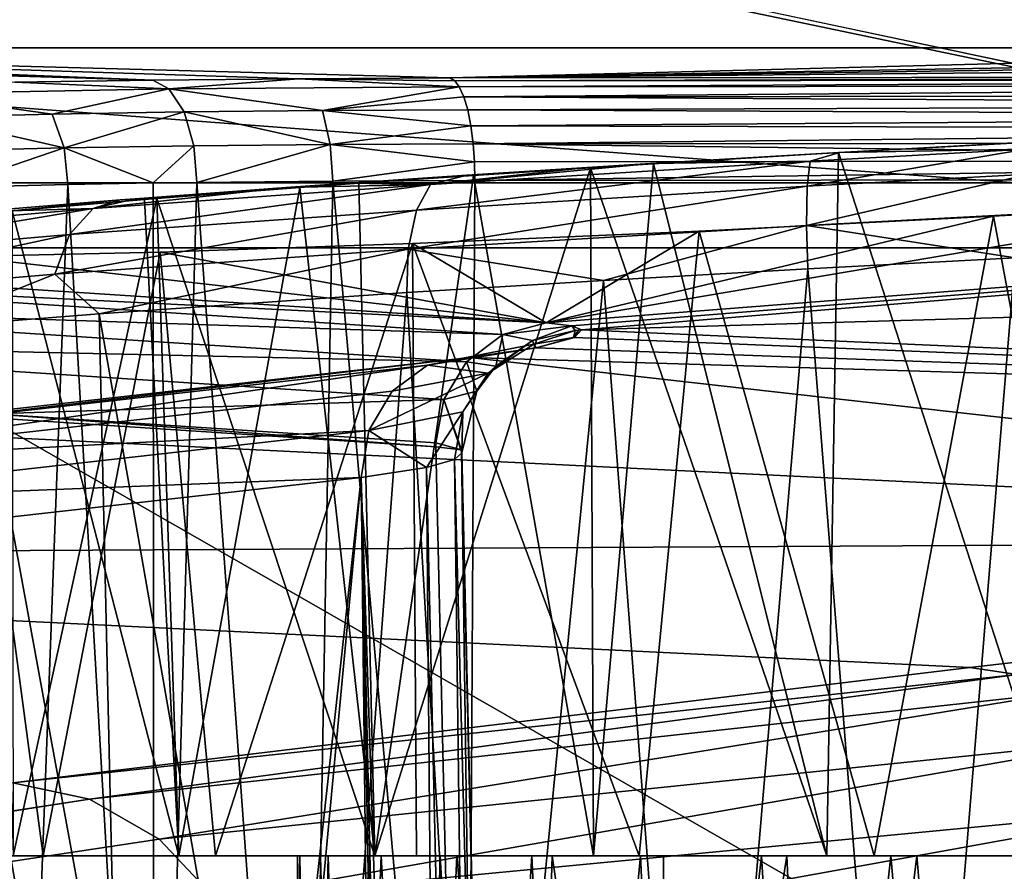
# Model space of a CAD drawing. Units: inches. Extents: x -10.4 to 10.4, y -10.6 to 10.4.
# Drawn here: x -4.5 to -4.2, y 8.9 to 9.1 of the extents above; entities that cross this region are included whole.
import ezdxf

# ---------------------------------------------------------------- set-up
doc = ezdxf.new("R2010")
doc.units = ezdxf.units.IN
doc.header["$MEASUREMENT"] = 0
for name, color, linetype in [('SEAT-BACK', 5, 'Continuous'), ('SEAT-BASE', 5, 'Continuous'), ('SEAT-CONNECTOR', 5, 'Continuous')]:
    doc.layers.add(name, color=color, linetype=linetype)

msp = doc.modelspace()

# ---------------------------------------------------------------- linework, layer by layer
at = {"layer": 'SEAT-BACK'}
for points in [[(-4.81173, 8.69098, 22.74023), (-4.7122, 9.13423, 22.73854), (-3.93876, 8.69098, 22.52231)], [(-4.37726, 9.12508, 22.84155), (-4.02739, 9.13423, 22.56759), (-4.7122, 9.13423, 22.73854)], [(-4.42304, 9.12487, 22.85647), (-4.7122, 9.13423, 22.73854), (-4.46704, 9.12447, 22.87617)], [(-4.42304, 9.12487, 22.85647), (-4.37726, 9.12508, 22.84155), (-4.7122, 9.13423, 22.73854)], [(-4.7122, 9.13423, 22.73854), (-4.70047, 9.13141, 22.79313), (-4.46704, 9.12447, 22.87617)], [(-4.7122, 9.13423, 22.73854), (-4.02739, 9.13423, 22.56759), (-3.93876, 8.69098, 22.52231)], [(-4.01056, 9.13165, 22.61588), (-4.02739, 9.13423, 22.56759), (-4.37726, 9.12508, 22.84155)], [(-4.46704, 9.12447, 22.87617), (-4.70047, 9.13141, 22.79313), (-4.50878, 9.12378, 22.90049)], [(-4.01056, 9.13165, 22.61588), (-4.37726, 9.12508, 22.84155), (-3.9996, 9.13032, 22.63997)], [(-4.37726, 9.12508, 22.84155), (-3.98589, 9.12879, 22.66813), (-3.9996, 9.13032, 22.63997)], [(-3.95877, 9.12544, 22.7293), (-3.98589, 9.12879, 22.66813), (-4.37726, 9.12508, 22.84155)], [(-4.46704, 9.12447, 22.87617), (-4.46217, 9.12185, 22.88589), (-4.42304, 9.12487, 22.85647)], [(-4.46217, 9.12185, 22.88589), (-4.37445, 9.12245, 22.85204), (-4.42304, 9.12487, 22.85647)], [(-4.37726, 9.12508, 22.84155), (-4.42304, 9.12487, 22.85647), (-4.37583, 9.12427, 22.84691)], [(-4.37583, 9.12427, 22.84691), (-4.42304, 9.12487, 22.85647), (-4.37445, 9.12245, 22.85204)], [(-4.37726, 9.12508, 22.84155), (-4.37583, 9.12427, 22.84691), (-3.95877, 9.12544, 22.7293)], [(-4.37583, 9.12427, 22.84691), (-3.95737, 9.12467, 22.7345), (-3.95877, 9.12544, 22.7293)], [(-4.46217, 9.12185, 22.88589), (-4.50878, 9.12378, 22.90049), (-4.54102, 9.12027, 22.93765)], [(-4.49742, 9.11418, 22.91776), (-4.46217, 9.12185, 22.88589), (-4.54102, 9.12027, 22.93765)], [(-4.46704, 9.12447, 22.87617), (-4.50878, 9.12378, 22.90049), (-4.46217, 9.12185, 22.88589)], [(-4.45762, 9.11483, 22.8946), (-4.46217, 9.12185, 22.88589), (-4.49742, 9.11418, 22.91776)], [(-4.41578, 9.11527, 22.8758), (-4.37445, 9.12245, 22.85204), (-4.46217, 9.12185, 22.88589)], [(-4.46217, 9.12185, 22.88589), (-4.45762, 9.11483, 22.8946), (-4.41578, 9.11527, 22.8758)], [(-4.37309, 9.11943, 22.85712), (-4.37445, 9.12245, 22.85204), (-4.41578, 9.11527, 22.8758)], [(-4.37445, 9.12245, 22.85204), (-3.95737, 9.12467, 22.7345), (-4.37583, 9.12427, 22.84691)], [(-3.95593, 9.12278, 22.73987), (-3.95737, 9.12467, 22.7345), (-4.37445, 9.12245, 22.85204)], [(-3.95593, 9.12278, 22.73987), (-4.37445, 9.12245, 22.85204), (-4.37309, 9.11943, 22.85712)], [(-3.95593, 9.12278, 22.73987), (-4.37309, 9.11943, 22.85712), (-3.95461, 9.11983, 22.74479)], [(-4.49742, 9.11418, 22.91776), (-4.54102, 9.12027, 22.93765), (-4.53466, 9.11329, 22.94516)], [(-4.37309, 9.11943, 22.85712), (-4.41578, 9.11527, 22.8758), (-4.3719, 9.11543, 22.86152)], [(-4.37309, 9.11943, 22.85712), (-3.95369, 9.11692, 22.74818), (-3.95461, 9.11983, 22.74479)], [(-4.37309, 9.11943, 22.85712), (-4.3719, 9.11543, 22.86152), (-3.95369, 9.11692, 22.74818)], [(-4.3719, 9.11543, 22.86152), (-3.95291, 9.1135, 22.75113), (-3.95369, 9.11692, 22.74818)], [(-4.49382, 9.10393, 22.92293), (-4.49742, 9.11418, 22.91776), (-4.53466, 9.11329, 22.94516)], [(-4.53466, 9.11329, 22.94516), (-4.53047, 9.10305, 22.94992), (-4.49382, 9.10393, 22.92293)], [(-4.49742, 9.11418, 22.91776), (-4.49382, 9.10393, 22.92293), (-4.45762, 9.11483, 22.8946)], [(-4.45762, 9.11483, 22.8946), (-4.49382, 9.10393, 22.92293), (-4.45465, 9.10458, 22.90013)], [(-4.41578, 9.11527, 22.8758), (-4.45762, 9.11483, 22.8946), (-4.41346, 9.10498, 22.88165)], [(-4.41346, 9.10498, 22.88165), (-4.45762, 9.11483, 22.8946), (-4.45465, 9.10458, 22.90013)], [(-4.41578, 9.11527, 22.8758), (-4.37095, 9.11059, 22.86503), (-4.3719, 9.11543, 22.86152)], [(-4.37095, 9.11059, 22.86503), (-4.41578, 9.11527, 22.8758), (-4.41346, 9.10498, 22.88165)], [(-4.37095, 9.11059, 22.86503), (-3.95291, 9.1135, 22.75113), (-4.3719, 9.11543, 22.86152)], [(-3.95227, 9.10966, 22.75351), (-3.95291, 9.1135, 22.75113), (-4.37095, 9.11059, 22.86503)], [(-4.41346, 9.10498, 22.88165), (-4.37027, 9.10514, 22.86757), (-4.37095, 9.11059, 22.86503)], [(-3.95227, 9.10966, 22.75351), (-4.37095, 9.11059, 22.86503), (-4.37027, 9.10514, 22.86757)], [(-3.95227, 9.10966, 22.75351), (-4.37027, 9.10514, 22.86757), (-3.95178, 9.10551, 22.75528)], [(-4.4669, 9.09336, 22.90873), (-4.45465, 9.10458, 22.90013), (-4.49382, 9.10393, 22.92293)], [(-4.4669, 9.09336, 22.90873), (-4.45376, 9.09352, 22.90171), (-4.45465, 9.10458, 22.90013)], [(-4.45376, 9.09352, 22.90171), (-4.41346, 9.10498, 22.88165), (-4.45465, 9.10458, 22.90013)], [(-4.45376, 9.09352, 22.90171), (-4.41264, 9.09393, 22.88326), (-4.41346, 9.10498, 22.88165)], [(-4.3699, 9.0997, 22.8689), (-4.37027, 9.10514, 22.86757), (-4.41346, 9.10498, 22.88165)], [(-4.41264, 9.09393, 22.88326), (-4.3699, 9.0997, 22.8689), (-4.41346, 9.10498, 22.88165)], [(-4.37027, 9.10514, 22.86757), (-3.95141, 9.1001, 22.75666), (-3.95178, 9.10551, 22.75528)], [(-4.3699, 9.0997, 22.8689), (-3.95141, 9.1001, 22.75666), (-4.37027, 9.10514, 22.86757)], [(-4.12941, 9.0882, 23.63797), (-4.34822, 9.05108, 24.50177), (-3.64645, 9.10575, 23.9319)], [(-3.64645, 9.10575, 23.9319), (-4.34822, 9.05108, 24.50177), (-4.3404, 9.05015, 24.548)], [(-4.33748, 9.04898, 24.594), (-3.64645, 9.10575, 23.9319), (-4.3404, 9.05015, 24.548)], [(-3.64645, 9.10575, 23.9319), (-4.33748, 9.04898, 24.594), (-3.21712, 9.0817, 24.14098)], [(-4.18484, 9.1066, 22.90731), (-4.25987, 9.10252, 22.90784), (-4.19123, 8.89001, 22.91054)], [(-4.25987, 9.10252, 22.90784), (-4.19978, 9.10583, 22.90618), (-4.25949, 9.1026, 22.9059)], [(-4.19978, 9.10583, 22.90618), (-4.25987, 9.10252, 22.90784), (-4.19123, 8.89001, 22.91054)], [(-4.19978, 9.10583, 22.90618), (-4.19971, 9.10587, 22.90477), (-4.25949, 9.1026, 22.9059)], [(-4.25949, 9.1026, 22.9059), (-4.19971, 9.10587, 22.90477), (-4.2032, 9.10353, 22.89129)], [(-4.53047, 9.10305, 22.94992), (-4.52901, 9.09203, 22.95109), (-4.49382, 9.10393, 22.92293)], [(-4.4927, 9.09292, 22.92438), (-4.49382, 9.10393, 22.92293), (-4.52901, 9.09203, 22.95109)], [(-4.4927, 9.09292, 22.92438), (-4.4669, 9.09336, 22.90873), (-4.49382, 9.10393, 22.92293)], [(-4.25987, 9.10252, 22.90784), (-4.3348, 9.09796, 22.9239), (-4.26339, 8.89001, 22.91195)], [(-4.31659, 9.09921, 22.91526), (-4.25949, 9.1026, 22.9059), (-4.26838, 9.09998, 22.89347)], [(-4.25987, 9.10252, 22.90784), (-4.25949, 9.1026, 22.9059), (-4.31659, 9.09921, 22.91526)], [(-4.31578, 9.09917, 22.91829), (-4.25987, 9.10252, 22.90784), (-4.31659, 9.09921, 22.91526)], [(-4.25987, 9.10252, 22.90784), (-4.31578, 9.09917, 22.91829), (-4.26339, 8.89001, 22.91195)], [(-4.26932, 9.09235, 22.88109), (-4.2032, 9.10353, 22.89129), (-4.20224, 9.09603, 22.87883)], [(-4.26838, 9.09998, 22.89347), (-4.2032, 9.10353, 22.89129), (-4.26932, 9.09235, 22.88109)], [(-4.26838, 9.09998, 22.89347), (-4.25949, 9.1026, 22.9059), (-4.2032, 9.10353, 22.89129)], [(-4.25987, 9.10252, 22.90784), (-4.26339, 8.89001, 22.91195), (-4.19123, 8.89001, 22.91054)], [(-4.36979, 9.09409, 22.86931), (-4.3699, 9.0997, 22.8689), (-4.41264, 9.09393, 22.88326)], [(-4.38743, 9.08517, 22.91167), (-4.26838, 9.09998, 22.89347), (-4.26932, 9.09235, 22.88109)], [(-4.26838, 9.09998, 22.89347), (-4.38743, 9.08517, 22.91167), (-4.38318, 9.09292, 22.92313)], [(-4.26838, 9.09998, 22.89347), (-4.26932, 9.09235, 22.88109), (-4.38743, 9.08517, 22.91167)], [(-4.38318, 9.09292, 22.92313), (-4.31659, 9.09921, 22.91526), (-4.26838, 9.09998, 22.89347)], [(-4.31659, 9.09921, 22.91526), (-4.26838, 9.09998, 22.89347), (-4.38318, 9.09292, 22.92313)], [(-4.37222, 9.0957, 22.93289), (-4.31659, 9.09921, 22.91526), (-4.38318, 9.09292, 22.92313)], [(-4.31659, 9.09921, 22.91526), (-4.38318, 9.09292, 22.92313), (-4.33583, 9.09804, 22.92038)], [(-4.38318, 9.09292, 22.92313), (-4.37222, 9.0957, 22.93289), (-4.33583, 9.09804, 22.92038)], [(-4.33583, 9.09804, 22.92038), (-4.37222, 9.0957, 22.93289), (-4.3702, 9.09566, 22.93745)], [(-4.3348, 9.09796, 22.9239), (-4.33583, 9.09804, 22.92038), (-4.3702, 9.09566, 22.93745)], [(-4.36979, 9.09409, 22.86931), (-3.95141, 9.1001, 22.75666), (-4.3699, 9.0997, 22.8689)], [(-3.95131, 9.09449, 22.75702), (-3.95141, 9.1001, 22.75666), (-4.36979, 9.09409, 22.86931)], [(-4.31578, 9.09917, 22.91829), (-4.31659, 9.09921, 22.91526), (-4.33583, 9.09804, 22.92038)], [(-4.3348, 9.09796, 22.9239), (-4.31578, 9.09917, 22.91829), (-4.33583, 9.09804, 22.92038)], [(-4.3348, 9.09796, 22.9239), (-4.33389, 8.89001, 22.92741), (-4.31578, 9.09917, 22.91829)], [(-4.31578, 9.09917, 22.91829), (-4.33389, 8.89001, 22.92741), (-4.26339, 8.89001, 22.91195)], [(-4.37222, 9.0957, 22.93289), (-4.38318, 9.09292, 22.92313), (-4.42687, 9.09195, 22.95948)], [(-4.3702, 9.09566, 22.93745), (-4.37222, 9.0957, 22.93289), (-4.40787, 9.09328, 22.94907)], [(-4.40787, 9.09328, 22.94907), (-4.37222, 9.0957, 22.93289), (-4.38318, 9.09292, 22.92313)], [(-4.40483, 9.09328, 22.955), (-4.3702, 9.09566, 22.93745), (-4.40787, 9.09328, 22.94907)], [(-4.40002, 8.89001, 22.95633), (-4.3348, 9.09796, 22.9239), (-4.40483, 9.09328, 22.955)], [(-4.40483, 9.09328, 22.955), (-4.40002, 8.89001, 22.95633), (-4.3702, 9.09566, 22.93745)], [(-4.40002, 8.89001, 22.95633), (-4.33389, 8.89001, 22.92741), (-4.3348, 9.09796, 22.9239)], [(-4.40002, 8.89001, 22.95633), (-4.33389, 8.89001, 22.92741), (-4.3702, 9.09566, 22.93745)], [(-4.3702, 9.09566, 22.93745), (-4.33389, 8.89001, 22.92741), (-4.3348, 9.09796, 22.9239)], [(-4.3348, 9.09796, 22.9239), (-4.33389, 8.89001, 22.92741), (-4.26339, 8.89001, 22.91195)], [(-4.26932, 9.09235, 22.88109), (-4.20224, 9.09603, 22.87883), (-4.26957, 9.08053, 22.87265)], [(-4.26957, 9.08053, 22.87265), (-4.20224, 9.09603, 22.87883), (-4.20123, 9.08416, 22.87035)], [(-4.20224, 9.09603, 22.87883), (-4.26957, 9.08053, 22.87265), (-4.26932, 9.09235, 22.88109)], [(-4.4927, 9.09292, 22.92438), (-4.52901, 9.09203, 22.95109), (-4.50972, 8.6409, 22.92458)], [(-4.4927, 9.09292, 22.92438), (-4.50972, 8.6409, 22.92458), (-4.46666, 8.6409, 22.89686)], [(-4.4927, 9.09292, 22.92438), (-4.46666, 8.6409, 22.89686), (-4.4669, 9.09336, 22.90873)], [(-4.38743, 9.08517, 22.91167), (-4.49223, 9.07775, 22.97401), (-4.38318, 9.09292, 22.92313)], [(-4.48505, 9.08562, 22.98369), (-4.38318, 9.09292, 22.92313), (-4.49223, 9.07775, 22.97401)], [(-4.49223, 9.07775, 22.97401), (-4.38318, 9.09292, 22.92313), (-4.38743, 9.08517, 22.91167)], [(-4.49223, 9.07775, 22.97401), (-4.48505, 9.08562, 22.98369), (-4.38318, 9.09292, 22.92313)], [(-4.38318, 9.09292, 22.92313), (-4.48505, 9.08562, 22.98369), (-4.42687, 9.09195, 22.95948)], [(-4.46666, 8.6409, 22.89686), (-4.45376, 9.09352, 22.90171), (-4.4669, 9.09336, 22.90873)], [(-4.46666, 8.6409, 22.89686), (-4.4208, 8.6409, 22.87479), (-4.45376, 9.09352, 22.90171)], [(-4.40002, 8.89001, 22.95633), (-4.40483, 9.09328, 22.955), (-4.46581, 9.08868, 22.9987)], [(-4.4208, 8.6409, 22.87479), (-4.41264, 9.09393, 22.88326), (-4.45376, 9.09352, 22.90171)], [(-4.40787, 9.09328, 22.94907), (-4.42687, 9.09195, 22.95948), (-4.42268, 9.09199, 22.9659)], [(-4.40787, 9.09328, 22.94907), (-4.38318, 9.09292, 22.92313), (-4.42687, 9.09195, 22.95948)], [(-4.40483, 9.09328, 22.955), (-4.40787, 9.09328, 22.94907), (-4.42268, 9.09199, 22.9659)], [(-4.40483, 9.09328, 22.955), (-4.42268, 9.09199, 22.9659), (-4.40002, 8.89001, 22.95633)], [(-4.37228, 8.6409, 22.85849), (-4.41264, 9.09393, 22.88326), (-4.4208, 8.6409, 22.87479)], [(-4.36979, 9.09409, 22.86931), (-4.41264, 9.09393, 22.88326), (-4.37228, 8.6409, 22.85849)], [(-4.38992, 9.07331, 22.9038), (-4.26932, 9.09235, 22.88109), (-4.26957, 9.08053, 22.87265)], [(-4.26957, 9.08053, 22.87265), (-4.38992, 9.07331, 22.9038), (-4.26932, 9.09235, 22.88109)], [(-4.26932, 9.09235, 22.88109), (-4.38992, 9.07331, 22.9038), (-4.38743, 9.08517, 22.91167)], [(-4.36979, 9.09409, 22.86931), (-4.37228, 8.6409, 22.85849), (-3.95131, 9.09449, 22.75702)], [(-3.95131, 9.09449, 22.75702), (-4.37228, 8.6409, 22.85849), (-3.92069, 9.06322, 22.74802)], [(-4.48505, 9.08562, 22.98369), (-4.47695, 9.08824, 22.99402), (-4.42687, 9.09195, 22.95948)], [(-4.47234, 9.0886, 22.99035), (-4.42687, 9.09195, 22.95948), (-4.48505, 9.08562, 22.98369)], [(-4.42268, 9.09199, 22.9659), (-4.42687, 9.09195, 22.95948), (-4.47234, 9.0886, 22.99035)], [(-4.46581, 9.08868, 22.9987), (-4.42268, 9.09199, 22.9659), (-4.47234, 9.0886, 22.99035)], [(-4.46581, 9.08868, 22.9987), (-4.45924, 8.89001, 22.99761), (-4.42268, 9.09199, 22.9659)], [(-4.42268, 9.09199, 22.9659), (-4.45924, 8.89001, 22.99761), (-4.40002, 8.89001, 22.95633)], [(-4.52105, 9.08465, 23.03525), (-4.47695, 9.08824, 22.99402), (-4.48505, 9.08562, 22.98369)], [(-4.47695, 9.08824, 22.99402), (-4.52105, 9.08465, 23.03525), (-4.50955, 9.08497, 23.04453)], [(-4.48505, 9.08562, 22.98369), (-4.52105, 9.08465, 23.03525), (-4.47695, 9.08824, 22.99402)], [(-4.46581, 9.08868, 22.9987), (-4.51494, 9.08449, 23.05139), (-4.50926, 8.89001, 23.04962)], [(-4.46961, 9.0884, 23.00213), (-4.47695, 9.08824, 22.99402), (-4.50955, 9.08497, 23.04453)], [(-4.50955, 9.08497, 23.04453), (-4.45924, 8.89001, 22.99761), (-4.46961, 9.0884, 23.00213)], [(-4.46581, 9.08868, 22.9987), (-4.50926, 8.89001, 23.04962), (-4.45924, 8.89001, 22.99761)], [(-4.47234, 9.0886, 22.99035), (-4.48505, 9.08562, 22.98369), (-4.47695, 9.08824, 22.99402)], [(-4.46581, 9.08868, 22.9987), (-4.47234, 9.0886, 22.99035), (-4.47695, 9.08824, 22.99402)], [(-4.46961, 9.0884, 23.00213), (-4.46581, 9.08868, 22.9987), (-4.47695, 9.08824, 22.99402)], [(-4.46961, 9.0884, 23.00213), (-4.45924, 8.89001, 22.99761), (-4.46581, 9.08868, 22.9987)], [(-4.40002, 8.89001, 22.95633), (-4.46581, 9.08868, 22.9987), (-4.45924, 8.89001, 22.99761)], [(-4.34822, 9.05108, 24.50177), (-4.12941, 9.0882, 23.63797), (-4.21304, 9.08336, 23.64906)], [(-4.21304, 9.08336, 23.64906), (-4.12941, 9.0882, 23.63797), (-4.17691, 8.89001, 23.64321)], [(-4.49223, 9.07775, 22.97401), (-4.57541, 9.07065, 23.06322), (-4.48505, 9.08562, 22.98369)], [(-4.48505, 9.08562, 22.98369), (-4.57541, 9.07065, 23.06322), (-4.5659, 9.07872, 23.07036)], [(-4.52105, 9.08465, 23.03525), (-4.48505, 9.08562, 22.98369), (-4.5659, 9.07872, 23.07036)], [(-4.48505, 9.08562, 22.98369), (-4.5659, 9.07872, 23.07036), (-4.52105, 9.08465, 23.03525)], [(-4.50926, 8.89001, 23.04962), (-4.45924, 8.89001, 22.99761), (-4.50955, 9.08497, 23.04453)], [(-4.38992, 9.07331, 22.9038), (-4.4967, 9.0658, 22.96731), (-4.38743, 9.08517, 22.91167)], [(-4.49223, 9.07775, 22.97401), (-4.38743, 9.08517, 22.91167), (-4.4967, 9.0658, 22.96731)], [(-4.38743, 9.08517, 22.91167), (-4.38992, 9.07331, 22.9038), (-4.4967, 9.0658, 22.96731)], [(-4.30195, 9.0788, 23.63994), (-4.34822, 9.05108, 24.50177), (-4.21304, 9.08336, 23.64906)], [(-4.30195, 9.0788, 23.63994), (-4.21304, 9.08336, 23.64906), (-4.24907, 8.89001, 23.64463)], [(-4.2065, 9.07077, 22.86705), (-4.26957, 9.08053, 22.87265), (-4.20123, 9.08416, 22.87035)], [(-4.21304, 9.08336, 23.64906), (-4.17691, 8.89001, 23.64321), (-4.24907, 8.89001, 23.64463)], [(-4.33085, 9.06391, 22.88089), (-4.38992, 9.07331, 22.9038), (-4.26957, 9.08053, 22.87265)], [(-3.21712, 9.0817, 24.14098), (-4.33748, 9.04898, 24.594), (-3.64833, 9.01868, 24.98376)], [(-4.33085, 9.06391, 22.88089), (-4.26957, 9.08053, 22.87265), (-4.26917, 9.06746, 22.86955)], [(-4.26957, 9.08053, 22.87265), (-4.26917, 9.06746, 22.86955), (-4.33085, 9.06391, 22.88089)], [(-4.2065, 9.07077, 22.86705), (-4.26917, 9.06746, 22.86955), (-4.26957, 9.08053, 22.87265)], [(-4.4967, 9.0658, 22.96731), (-4.58145, 9.05862, 23.05817), (-4.49223, 9.07775, 22.97401)], [(-4.57541, 9.07065, 23.06322), (-4.49223, 9.07775, 22.97401), (-4.58145, 9.05862, 23.05817)], [(-4.49223, 9.07775, 22.97401), (-4.58145, 9.05862, 23.05817), (-4.57541, 9.07065, 23.06322)], [(-4.49223, 9.07775, 22.97401), (-4.4967, 9.0658, 22.96731), (-4.58145, 9.05862, 23.05817)], [(-4.3886, 9.07504, 23.60859), (-4.30195, 9.0788, 23.63994), (-4.32012, 8.89001, 23.63192)], [(-4.30195, 9.0788, 23.63994), (-4.3886, 9.07504, 23.60859), (-4.34822, 9.05108, 24.50177)], [(-4.30195, 9.0788, 23.63994), (-4.24907, 8.89001, 23.64463), (-4.32012, 8.89001, 23.63192)], [(-4.44811, 8.89001, 23.56667), (-4.46487, 9.07242, 23.55691), (-4.3886, 9.07504, 23.60859)], [(-4.34822, 9.05108, 24.50177), (-4.3886, 9.07504, 23.60859), (-4.46487, 9.07242, 23.55691)], [(-4.44811, 8.89001, 23.56667), (-4.3886, 9.07504, 23.60859), (-4.38733, 8.89001, 23.60561)], [(-4.3886, 9.07504, 23.60859), (-4.32012, 8.89001, 23.63192), (-4.38733, 8.89001, 23.60561)], [(-4.46487, 9.07242, 23.55691), (-4.50014, 8.89001, 23.51668), (-4.52451, 9.07113, 23.49033)], [(-4.52451, 9.07113, 23.49033), (-4.34822, 9.05108, 24.50177), (-4.46487, 9.07242, 23.55691)], [(-4.44811, 8.89001, 23.56667), (-4.50014, 8.89001, 23.51668), (-4.46487, 9.07242, 23.55691)], [(-4.48329, 9.05382, 22.95351), (-4.4967, 9.0658, 22.96731), (-4.38992, 9.07331, 22.9038)], [(-4.38992, 9.07331, 22.9038), (-4.39029, 9.06024, 22.90082), (-4.48329, 9.05382, 22.95351)], [(-4.48329, 9.05382, 22.95351), (-4.38992, 9.07331, 22.9038), (-4.39029, 9.06024, 22.90082)], [(-4.33085, 9.06391, 22.88089), (-4.39029, 9.06024, 22.90082), (-4.38992, 9.07331, 22.9038)], [(-4.38992, 9.07331, 22.9038), (-4.33085, 9.06391, 22.88089), (-4.39029, 9.06024, 22.90082)], [(-4.61664, 9.06855, 23.40794), (-4.62975, 9.06508, 23.41109), (-4.34822, 9.05108, 24.50177)], [(-4.52451, 9.07113, 23.49033), (-4.61664, 9.06855, 23.40794), (-4.34822, 9.05108, 24.50177)], [(-4.52451, 9.07113, 23.49033), (-4.50014, 8.89001, 23.51668), (-4.5414, 8.89001, 23.45745)], [(-4.23849, 8.68093, 22.85018), (-4.26917, 9.06746, 22.86955), (-4.2065, 9.07077, 22.86705)], [(-4.17853, 8.68008, 22.85038), (-4.23849, 8.68093, 22.85018), (-4.2065, 9.07077, 22.86705)], [(-4.53738, 9.04958, 23.00076), (-4.58145, 9.05862, 23.05817), (-4.4967, 9.0658, 22.96731)], [(-4.4967, 9.0658, 22.96731), (-4.53738, 9.04958, 23.00076), (-4.58145, 9.05862, 23.05817)], [(-4.4967, 9.0658, 22.96731), (-4.48329, 9.05382, 22.95351), (-4.53738, 9.04958, 23.00076)], [(-4.48329, 9.05382, 22.95351), (-4.53738, 9.04958, 23.00076), (-4.4967, 9.0658, 22.96731)], [(-4.30184, 8.68174, 22.85885), (-4.33085, 9.06391, 22.88089), (-4.26917, 9.06746, 22.86955)], [(-4.23849, 8.68093, 22.85018), (-4.30184, 8.68174, 22.85885), (-4.26917, 9.06746, 22.86955)], [(-4.64065, 9.05677, 23.41363), (-4.36134, 9.04761, 24.50491), (-4.62975, 9.06508, 23.41109)], [(-4.62975, 9.06508, 23.41109), (-4.36134, 9.04761, 24.50491), (-4.34822, 9.05108, 24.50177)], [(-4.36837, 8.68246, 22.87846), (-4.39029, 9.06024, 22.90082), (-4.33085, 9.06391, 22.88089)], [(-4.37228, 8.6409, 22.85849), (-3.91606, 8.6409, 22.73612), (-3.92069, 9.06322, 22.74802)], [(-4.30184, 8.68174, 22.85885), (-4.36837, 8.68246, 22.87846), (-4.33085, 9.06391, 22.88089)], [(-4.41845, 8.68291, 22.90122), (-4.48329, 9.05382, 22.95351), (-4.39029, 9.06024, 22.90082)], [(-4.36837, 8.68246, 22.87846), (-4.41845, 8.68291, 22.90122), (-4.39029, 9.06024, 22.90082)], [(-4.37224, 9.0393, 24.50746), (-4.64065, 9.05677, 23.41363), (-4.64751, 9.04543, 23.41517)], [(-4.37224, 9.0393, 24.50746), (-4.36134, 9.04761, 24.50491), (-4.64065, 9.05677, 23.41363)], [(-4.47477, 8.68335, 22.93677), (-4.53738, 9.04958, 23.00076), (-4.48329, 9.05382, 22.95351)], [(-4.41845, 8.68291, 22.90122), (-4.47477, 8.68335, 22.93677), (-4.48329, 9.05382, 22.95351)], [(-4.3404, 9.05015, 24.548), (-4.34822, 9.05108, 24.50177), (-4.36134, 9.04761, 24.50491)], [(-4.47477, 8.68335, 22.93677), (-4.55166, 8.68371, 23.00947), (-4.53738, 9.04958, 23.00076)], [(-4.36344, 9.038, 24.59308), (-4.36134, 9.04761, 24.50491), (-4.37224, 9.0393, 24.50746)], [(-4.36344, 9.038, 24.59308), (-4.35232, 9.04575, 24.59408), (-4.36134, 9.04761, 24.50491)], [(-4.35232, 9.04575, 24.59408), (-4.3404, 9.05015, 24.548), (-4.36134, 9.04761, 24.50491)], [(-4.33948, 9.04882, 24.59493), (-4.3404, 9.05015, 24.548), (-4.35232, 9.04575, 24.59408)], [(-4.35194, 9.04466, 24.62031), (-4.33948, 9.04882, 24.59493), (-4.35232, 9.04575, 24.59408)], [(-4.35194, 9.04466, 24.62031), (-4.33996, 9.04664, 24.62204), (-4.33948, 9.04882, 24.59493)], [(-4.33748, 9.04898, 24.594), (-4.3404, 9.05015, 24.548), (-4.33948, 9.04882, 24.59493)], [(-4.33748, 9.04898, 24.594), (-4.3384, 9.0489, 24.59465), (-4.33996, 9.04664, 24.62204)], [(-4.33996, 9.04664, 24.62204), (-4.33968, 9.04664, 24.62216), (-4.33748, 9.04898, 24.594)], [(-4.33996, 9.04664, 24.62204), (-4.3384, 9.0489, 24.59465), (-4.33948, 9.04882, 24.59493)], [(-4.33968, 9.04664, 24.62216), (-3.64833, 9.01868, 24.98376), (-4.33748, 9.04898, 24.594)], [(-4.3384, 9.0489, 24.59465), (-4.33748, 9.04898, 24.594), (-4.33948, 9.04882, 24.59493)], [(-4.64751, 9.04543, 23.41517), (-4.51574, 9.02356, 23.96244), (-4.3791, 9.02796, 24.50895)], [(-4.37224, 9.0393, 24.50746), (-4.64751, 9.04543, 23.41517), (-4.3791, 9.02796, 24.50895)], [(-4.38404, 9.03829, 24.71686), (-4.35123, 9.04353, 24.67413), (-4.35194, 9.04466, 24.62031)], [(-4.36571, 9.03591, 24.61785), (-4.38404, 9.03829, 24.71686), (-4.35194, 9.04466, 24.62031)], [(-4.36571, 9.03591, 24.61785), (-4.35232, 9.04575, 24.59408), (-4.36344, 9.038, 24.59308)], [(-4.36571, 9.03591, 24.61785), (-4.35194, 9.04466, 24.62031), (-4.35232, 9.04575, 24.59408)], [(-4.35123, 9.04353, 24.67413), (-4.33996, 9.04664, 24.62204), (-4.35194, 9.04466, 24.62031)], [(-4.33968, 9.04664, 24.62216), (-4.33996, 9.04664, 24.62204), (-4.35123, 9.04353, 24.67413)], [(-4.33968, 9.04664, 24.62216), (-4.35123, 9.04353, 24.67413), (-3.64833, 9.01868, 24.98376)], [(-4.37135, 9.04063, 24.72348), (-4.35123, 9.04353, 24.67413), (-4.38404, 9.03829, 24.71686)], [(-3.64833, 9.01868, 24.98376), (-4.35123, 9.04353, 24.67413), (-4.37135, 9.04063, 24.72348)], [(-4.38404, 9.03829, 24.71686), (-4.57611, 9.01666, 25.09411), (-4.37135, 9.04063, 24.72348)], [(-4.37135, 9.04063, 24.72348), (-4.57611, 9.01666, 25.09411), (-4.56336, 9.01892, 25.10073)], [(-3.88285, 8.98567, 25.44566), (-4.37135, 9.04063, 24.72348), (-4.56336, 9.01892, 25.10073)], [(-4.36911, 9.03046, 24.59239), (-4.37224, 9.0393, 24.50746), (-4.3791, 9.02796, 24.50895)], [(-4.36344, 9.038, 24.59308), (-4.37224, 9.0393, 24.50746), (-4.36911, 9.03046, 24.59239)], [(-3.88285, 8.98567, 25.44566), (-3.64833, 9.01868, 24.98376), (-4.37135, 9.04063, 24.72348)], [(-4.39476, 9.0305, 24.71093), (-4.58691, 9.00891, 25.08818), (-4.38404, 9.03829, 24.71686)], [(-4.58691, 9.00891, 25.08818), (-4.57611, 9.01666, 25.09411), (-4.38404, 9.03829, 24.71686)], [(-4.36571, 9.03591, 24.61785), (-4.40181, 9.0186, 24.70665), (-4.39476, 9.0305, 24.71093)], [(-4.36571, 9.03591, 24.61785), (-4.37335, 9.02417, 24.61595), (-4.40181, 9.0186, 24.70665)], [(-4.36571, 9.03591, 24.61785), (-4.39476, 9.0305, 24.71093), (-4.38404, 9.03829, 24.71686)], [(-4.36911, 9.03046, 24.59239), (-4.37335, 9.02417, 24.61595), (-4.36571, 9.03591, 24.61785)], [(-4.36911, 9.03046, 24.59239), (-4.36571, 9.03591, 24.61785), (-4.36344, 9.038, 24.59308)], [(-4.39476, 9.0305, 24.71093), (-4.40181, 9.0186, 24.70665), (-4.58691, 9.00891, 25.08818)], [(-4.37373, 9.01186, 24.59106), (-4.36911, 9.03046, 24.59239), (-4.3791, 9.02796, 24.50895)], [(-4.36911, 9.03046, 24.59239), (-4.37373, 9.01186, 24.59106), (-4.37335, 9.02417, 24.61595)], [(-4.51574, 9.02356, 23.96244), (-4.38153, 9.01485, 24.50935), (-4.3791, 9.02796, 24.50895)], [(-4.38153, 9.01485, 24.50935), (-4.37382, 9.01271, 24.56076), (-4.3791, 9.02796, 24.50895)], [(-4.37382, 9.01271, 24.56076), (-4.37373, 9.01186, 24.59106), (-4.3791, 9.02796, 24.50895)], [(-4.40181, 9.0186, 24.70665), (-4.37335, 9.02417, 24.61595), (-4.38437, 9.00734, 24.65493)], [(-4.37335, 9.02417, 24.61595), (-4.37589, 9.0098, 24.61458), (-4.38437, 9.00734, 24.65493)], [(-4.37335, 9.02417, 24.61595), (-4.37373, 9.01186, 24.59106), (-4.37589, 9.0098, 24.61458)], [(-4.51572, 9.02239, 23.9624), (-4.57221, 8.67786, 23.6838), (-4.3625, 8.18687, 24.47199)], [(-4.38153, 9.01485, 24.50935), (-4.51574, 9.02356, 23.96244), (-4.38151, 9.01363, 24.50931)], [(-4.38151, 9.01363, 24.50931), (-4.51574, 9.02356, 23.96244), (-4.51572, 9.02239, 23.9624)], [(-4.38151, 9.01363, 24.50931), (-4.51572, 9.02239, 23.9624), (-4.3625, 8.18687, 24.47199)], [(-4.56336, 9.01892, 25.10073), (-4.89953, 8.98019, 25.76327), (-3.88285, 8.98567, 25.44566)], [(-4.40406, 9.0044, 24.70472), (-4.59402, 8.99693, 25.08386), (-4.40181, 9.0186, 24.70665)], [(-4.40181, 9.0186, 24.70665), (-4.59402, 8.99693, 25.08386), (-4.58691, 9.00891, 25.08818)], [(-4.40406, 9.0044, 24.70472), (-4.40181, 9.0186, 24.70665), (-4.38437, 9.00734, 24.65493)], [(-4.38153, 9.01485, 24.50935), (-4.38151, 9.01363, 24.50931), (-4.37382, 9.01271, 24.56076)], [(-4.37382, 9.01271, 24.56076), (-4.38151, 9.01363, 24.50931), (-4.3625, 8.18687, 24.47199)], [(-4.35434, 8.18227, 24.54494), (-4.37589, 9.0098, 24.61458), (-4.37373, 9.01186, 24.59106)], [(-4.37382, 9.01271, 24.56076), (-4.35434, 8.18227, 24.54494), (-4.37373, 9.01186, 24.59106)], [(-4.37382, 9.01271, 24.56076), (-4.3625, 8.18687, 24.47199), (-4.35434, 8.18227, 24.54494)], [(-4.36532, 8.17788, 24.61748), (-4.38437, 9.00734, 24.65493), (-4.37589, 9.0098, 24.61458)], [(-4.35434, 8.18227, 24.54494), (-4.36532, 8.17788, 24.61748), (-4.37589, 9.0098, 24.61458)], [(-4.37715, 8.17594, 24.65061), (-4.40406, 9.0044, 24.70472), (-4.38437, 9.00734, 24.65493)], [(-4.36532, 8.17788, 24.61748), (-4.37715, 8.17594, 24.65061), (-4.38437, 9.00734, 24.65493)], [(-4.59629, 8.98269, 25.08189), (-4.59402, 8.99693, 25.08386), (-4.40406, 9.0044, 24.70472)], [(-4.40406, 9.0044, 24.70472), (-4.49475, 8.17804, 24.88269), (-4.59629, 8.98269, 25.08189)], [(-4.48157, 8.17642, 24.85678), (-4.49475, 8.17804, 24.88269), (-4.40406, 9.0044, 24.70472)], [(-4.48157, 8.17642, 24.85678), (-4.40406, 9.0044, 24.70472), (-4.39461, 8.17384, 24.68616)], [(-4.385, 8.17574, 24.66731), (-4.40406, 9.0044, 24.70472), (-4.37715, 8.17594, 24.65061)], [(-4.385, 8.17574, 24.66731), (-4.38938, 8.17562, 24.67591), (-4.40406, 9.0044, 24.70472)], [(-4.40406, 9.0044, 24.70472), (-4.38938, 8.17562, 24.67591), (-4.39461, 8.17384, 24.68616)], [(-3.88285, 8.98567, 25.44566), (-4.89953, 8.98019, 25.76327), (-4.2202, 8.94698, 26.10748)], [(-4.2202, 8.94698, 26.10748), (-4.20583, 8.94484, 26.1147), (-3.88285, 8.98567, 25.44566)], [(-4.59629, 8.98269, 25.08189), (-4.49475, 8.17804, 24.88269), (-4.55924, 8.17086, 25.00918)], [(-4.89953, 8.98019, 25.76327), (-4.50933, 8.91208, 26.67456), (-4.2202, 8.94698, 26.10748)], [(-4.50933, 8.91208, 26.67456), (-4.20583, 8.94484, 26.1147), (-4.2202, 8.94698, 26.10748)], [(-4.50933, 8.91208, 26.67456), (-4.48623, 8.90716, 26.68602), (-4.20583, 8.94484, 26.1147)], [(-4.48623, 8.90716, 26.68602), (-4.19122, 8.93952, 26.1218), (-4.20583, 8.94484, 26.1147)], [(-4.48623, 8.90716, 26.68602), (-4.46516, 8.89509, 26.69603), (-4.19122, 8.93952, 26.1218)], [(-4.46516, 8.89509, 26.69603), (-4.17066, 8.92535, 26.13145), (-4.19122, 8.93952, 26.1218)], [(-4.46516, 8.89509, 26.69603), (-4.44789, 8.87686, 26.70369), (-4.17066, 8.92535, 26.13145)], [(-4.44789, 8.87686, 26.70369), (-4.15433, 8.90482, 26.13855), (-4.17066, 8.92535, 26.13145)], [(-7.49545, 8.44623, 32.56043), (-4.48623, 8.90716, 26.68602), (-4.50933, 8.91208, 26.67456)], [(-7.49545, 8.44623, 32.56043), (-7.48016, 8.44046, 32.56773), (-4.48623, 8.90716, 26.68602)], [(-7.48016, 8.44046, 32.56773), (-4.46516, 8.89509, 26.69603), (-4.48623, 8.90716, 26.68602)], [(-4.44789, 8.87686, 26.70369), (-4.43586, 8.85398, 26.70838), (-4.15433, 8.90482, 26.13855)], [(-4.43586, 8.85398, 26.70838), (-4.14421, 8.88073, 26.14226), (-4.15433, 8.90482, 26.13855)], [(-4.44789, 8.87686, 26.70369), (-4.46516, 8.89509, 26.69603), (-7.48016, 8.44046, 32.56773)], [(-4.58719, 8.89001, 23.24865), (-4.42337, 8.89001, 23.26157), (-4.41634, 8.89001, 23.22223)], [(-4.57449, 8.89001, 23.1776), (-4.58719, 8.89001, 23.24865), (-4.41634, 8.89001, 23.22223)], [(-4.58719, 8.89001, 23.24865), (-4.58578, 8.89001, 23.32083), (-4.42337, 8.89001, 23.26157)], [(-4.58578, 8.89001, 23.32083), (-4.42259, 8.89001, 23.30151), (-4.42337, 8.89001, 23.26157)], [(-4.58578, 8.89001, 23.32083), (-4.57032, 8.89001, 23.39132), (-4.42259, 8.89001, 23.30151)], [(-4.57449, 8.89001, 23.1776), (-4.41634, 8.89001, 23.22223), (-4.40178, 8.89001, 23.18502)], [(-4.54818, 8.89001, 23.11042), (-4.57449, 8.89001, 23.1776), (-4.40178, 8.89001, 23.18502)], [(-4.57032, 8.89001, 23.39132), (-4.41403, 8.89001, 23.34056), (-4.42259, 8.89001, 23.30151)], [(-4.57032, 8.89001, 23.39132), (-4.5414, 8.89001, 23.45745), (-4.41403, 8.89001, 23.34056)], [(-4.54818, 8.89001, 23.11042), (-4.40178, 8.89001, 23.18502), (-4.50926, 8.89001, 23.04962)], [(-4.5414, 8.89001, 23.45745), (-4.39802, 8.89001, 23.37716), (-4.41403, 8.89001, 23.34056)], [(-4.5414, 8.89001, 23.45745), (-4.50014, 8.89001, 23.51668), (-4.39802, 8.89001, 23.37716)], [(-4.40178, 8.89001, 23.18502), (-4.38023, 8.89001, 23.15137), (-4.50926, 8.89001, 23.04962)], [(-4.50926, 8.89001, 23.04962), (-4.38023, 8.89001, 23.15137), (-4.45924, 8.89001, 22.99761)], [(-4.44811, 8.89001, 23.56667), (-4.37518, 8.89001, 23.40996), (-4.50014, 8.89001, 23.51668)], [(-4.50014, 8.89001, 23.51668), (-4.37518, 8.89001, 23.40996), (-4.39802, 8.89001, 23.37716)], [(-4.45924, 8.89001, 22.99761), (-4.38023, 8.89001, 23.15137), (-4.35253, 8.89001, 23.12257)], [(-4.40002, 8.89001, 22.95633), (-4.45924, 8.89001, 22.99761), (-4.35253, 8.89001, 23.12257)], [(-4.34637, 8.89001, 23.43764), (-4.44811, 8.89001, 23.56667), (-4.31272, 8.89001, 23.45919)], [(-4.34637, 8.89001, 23.43764), (-4.37518, 8.89001, 23.40996), (-4.44811, 8.89001, 23.56667)], [(-4.31272, 8.89001, 23.45919), (-4.44811, 8.89001, 23.56667), (-4.38733, 8.89001, 23.60561)], [(-4.42337, 8.89001, 23.26157), (-4.42196, 8.65954, 23.27399), (-4.41845, 8.65975, 23.23994)], [(-4.41634, 8.89001, 23.22223), (-4.42337, 8.89001, 23.26157), (-4.41845, 8.65975, 23.23994)], [(-4.42337, 8.89001, 23.26157), (-4.42259, 8.89001, 23.30151), (-4.42196, 8.65954, 23.27399)], [(-4.42259, 8.89001, 23.30151), (-4.41901, 8.65918, 23.31216), (-4.42196, 8.65954, 23.27399)], [(-4.42259, 8.89001, 23.30151), (-4.41403, 8.89001, 23.34056), (-4.41901, 8.65918, 23.31216)], [(-4.41403, 8.89001, 23.34056), (-4.40745, 8.6587, 23.35279), (-4.41901, 8.65918, 23.31216)], [(-4.41634, 8.89001, 23.22223), (-4.41845, 8.65975, 23.23994), (-4.41056, 8.65987, 23.21061)], [(-4.40178, 8.89001, 23.18502), (-4.41634, 8.89001, 23.22223), (-4.41056, 8.65987, 23.21061)], [(-4.41403, 8.89001, 23.34056), (-4.39802, 8.89001, 23.37716), (-4.40745, 8.6587, 23.35279)], [(-4.40178, 8.89001, 23.18502), (-4.41056, 8.65987, 23.21061), (-4.39999, 8.65991, 23.18591)], [(-4.39802, 8.89001, 23.37716), (-4.38565, 8.65805, 23.3931), (-4.40745, 8.6587, 23.35279)], [(-4.39999, 8.65991, 23.18591), (-4.38623, 8.65987, 23.16288), (-4.40178, 8.89001, 23.18502)], [(-4.40178, 8.89001, 23.18502), (-4.38623, 8.65987, 23.16288), (-4.38023, 8.89001, 23.15137)], [(-4.40002, 8.89001, 22.95633), (-4.35253, 8.89001, 23.12257), (-4.31974, 8.89001, 23.09973)], [(-4.33389, 8.89001, 22.92741), (-4.40002, 8.89001, 22.95633), (-4.31974, 8.89001, 23.09973)], [(-4.39802, 8.89001, 23.37716), (-4.37518, 8.89001, 23.40996), (-4.38565, 8.65805, 23.3931)], [(-4.31272, 8.89001, 23.45919), (-4.38733, 8.89001, 23.60561), (-4.27551, 8.89001, 23.47379)], [(-4.27551, 8.89001, 23.47379), (-4.38733, 8.89001, 23.60561), (-4.32012, 8.89001, 23.63192)], [(-4.38023, 8.89001, 23.15137), (-4.38623, 8.65987, 23.16288), (-4.36714, 8.65975, 23.13923)], [(-4.37518, 8.89001, 23.40996), (-4.35326, 8.65725, 23.42929), (-4.38565, 8.65805, 23.3931)], [(-4.35253, 8.89001, 23.12257), (-4.38023, 8.89001, 23.15137), (-4.36714, 8.65975, 23.13923)], [(-4.34637, 8.89001, 23.43764), (-4.35326, 8.65725, 23.42929), (-4.37518, 8.89001, 23.40996)], [(-4.35253, 8.89001, 23.12257), (-4.36714, 8.65975, 23.13923), (-4.34165, 8.65954, 23.11639)], [(-4.31182, 8.65636, 23.45737), (-4.35326, 8.65725, 23.42929), (-4.34637, 8.89001, 23.43764)], [(-4.31974, 8.89001, 23.09973), (-4.35253, 8.89001, 23.12257), (-4.34165, 8.65954, 23.11639)], [(-4.31272, 8.89001, 23.45919), (-4.31182, 8.65636, 23.45737), (-4.34637, 8.89001, 23.43764)], [(-4.31974, 8.89001, 23.09973), (-4.34165, 8.65954, 23.11639), (-4.30904, 8.65918, 23.09638)], [(-4.33389, 8.89001, 22.92741), (-4.31974, 8.89001, 23.09973), (-4.28313, 8.89001, 23.08371)], [(-4.26339, 8.89001, 22.91195), (-4.33389, 8.89001, 22.92741), (-4.28313, 8.89001, 23.08371)], [(-4.27551, 8.89001, 23.47379), (-4.32012, 8.89001, 23.63192), (-4.23617, 8.89001, 23.48081)], [(-4.23617, 8.89001, 23.48081), (-4.32012, 8.89001, 23.63192), (-4.24907, 8.89001, 23.64463)], [(-4.28313, 8.89001, 23.08371), (-4.31974, 8.89001, 23.09973), (-4.30904, 8.65918, 23.09638)], [(-4.31272, 8.89001, 23.45919), (-4.27551, 8.89001, 23.47379), (-4.31182, 8.65636, 23.45737)], [(-4.27551, 8.89001, 23.47379), (-4.26474, 8.65551, 23.4744), (-4.31182, 8.65636, 23.45737)], [(-4.28313, 8.89001, 23.08371), (-4.30904, 8.65918, 23.09638), (-4.26937, 8.6587, 23.08186)], [(-4.2441, 8.89001, 23.07516), (-4.28313, 8.89001, 23.08371), (-4.26937, 8.6587, 23.08186)], [(-4.26339, 8.89001, 22.91195), (-4.28313, 8.89001, 23.08371), (-4.2441, 8.89001, 23.07516)], [(-4.27551, 8.89001, 23.47379), (-4.23617, 8.89001, 23.48081), (-4.26474, 8.65551, 23.4744)], [(-4.2441, 8.89001, 23.07516), (-4.26937, 8.6587, 23.08186), (-4.22394, 8.65805, 23.0758)], [(-4.23617, 8.89001, 23.48081), (-4.21642, 8.6547, 23.47936), (-4.26474, 8.65551, 23.4744)], [(-4.19123, 8.89001, 22.91054), (-4.26339, 8.89001, 22.91195), (-4.2441, 8.89001, 23.07516)], [(-4.23617, 8.89001, 23.48081), (-4.24907, 8.89001, 23.64463), (-4.19621, 8.89001, 23.48)], [(-4.19621, 8.89001, 23.48), (-4.24907, 8.89001, 23.64463), (-4.17691, 8.89001, 23.64321)], [(-4.20414, 8.89001, 23.07435), (-4.2441, 8.89001, 23.07516), (-4.22394, 8.65805, 23.0758)], [(-4.19123, 8.89001, 22.91054), (-4.2441, 8.89001, 23.07516), (-4.20414, 8.89001, 23.07435)], [(-4.23617, 8.89001, 23.48081), (-4.19621, 8.89001, 23.48), (-4.21642, 8.6547, 23.47936)], [(-4.20414, 8.89001, 23.07435), (-4.22394, 8.65805, 23.0758), (-4.17562, 8.65725, 23.08073)], [(-4.19621, 8.89001, 23.48), (-4.17099, 8.65406, 23.47331), (-4.21642, 8.6547, 23.47936)]]:
    msp.add_3dface(points, dxfattribs=at)
at = {"layer": 'SEAT-BASE'}
for points in [[(-3.98137, 9.12963, 22.55588), (-9.54369, 10.2931, 0.27228), (-9.56608, 10.2977, 0.27811)], [(-4.00379, 9.13423, 22.5617), (-3.98137, 9.12963, 22.55588), (-9.56608, 10.2977, 0.27811)], [(-9.56608, 10.2977, 0.27811), (-4.74756, 9.13423, 22.74738), (-4.00379, 9.13423, 22.5617)], [(-3.96248, 9.11652, 22.55048), (-9.52481, 10.28002, 0.26688), (-9.54369, 10.2931, 0.27228)], [(-3.98137, 9.12963, 22.55588), (-3.96248, 9.11652, 22.55048), (-9.54369, 10.2931, 0.27228)], [(-3.94999, 9.09691, 22.54632), (-9.5123, 10.26041, 0.26274), (-9.52481, 10.28002, 0.26688)], [(-3.96248, 9.11652, 22.55048), (-3.94999, 9.09691, 22.54632), (-9.52481, 10.28002, 0.26688)], [(-9.5081, 10.23726, 0.26048), (-9.5123, 10.26041, 0.26274), (-3.94581, 9.07379, 22.54406)], [(-3.94581, 9.07379, 22.54406), (-9.5123, 10.26041, 0.26274), (-3.94999, 9.09691, 22.54632)], [(-9.51751, 9.47166, 0.22285), (-9.5081, 10.23726, 0.26048), (-3.9552, 8.30816, 22.50646)], [(-3.9552, 8.30816, 22.50646), (-9.5081, 10.23726, 0.26048), (-3.94581, 9.07379, 22.54406)], [(-3.95995, 8.28504, 22.50642), (-9.52227, 9.4485, 0.22283), (-9.51751, 9.47166, 0.22285)], [(-3.9552, 8.30816, 22.50646), (-3.95995, 8.28504, 22.50642), (-9.51751, 9.47166, 0.22285)], [(-3.97292, 8.26543, 22.50864), (-9.53522, 9.42889, 0.22505), (-9.52227, 9.4485, 0.22283)], [(-3.95995, 8.28504, 22.50642), (-3.97292, 8.26543, 22.50864), (-9.52227, 9.4485, 0.22283)], [(-3.99213, 8.25232, 22.51275), (-9.55446, 9.41582, 0.22916), (-9.53522, 9.42889, 0.22505)], [(-3.97292, 8.26543, 22.50864), (-3.99213, 8.25232, 22.51275), (-9.53522, 9.42889, 0.22505)], [(-9.57698, 9.41122, 0.23454), (-9.55446, 9.41582, 0.22916), (-4.01466, 8.24772, 22.51812)], [(-4.01466, 8.24772, 22.51812), (-9.55446, 9.41582, 0.22916), (-3.99213, 8.25232, 22.51275)], [(-4.01466, 8.24772, 22.51812), (-7.75956, 9.02695, 7.59872), (-9.57698, 9.41122, 0.23454)], [(-3.94581, 9.07379, 22.54406), (-4.74756, 9.13423, 22.74738), (-4.80701, 9.07379, 22.75903)], [(-4.00379, 9.13423, 22.5617), (-4.74756, 9.13423, 22.74738), (-3.94581, 9.07379, 22.54406)], [(-3.9552, 8.30816, 22.50646), (-4.80701, 9.07379, 22.75903), (-4.81641, 8.30816, 22.72143)], [(-4.80701, 9.07379, 22.75903), (-3.9552, 8.30816, 22.50646), (-3.94581, 9.07379, 22.54406)], [(-4.01466, 8.24772, 22.51812), (-5.62736, 8.54084, 16.95697), (-7.75956, 9.02695, 7.59872)]]:
    msp.add_3dface(points, dxfattribs=at)
at = {"layer": 'SEAT-CONNECTOR'}
for points in [[(-4.57321, 9.09341, 23.27758), (-4.22015, 9.09341, 23.27758), (-4.55593, 9.09341, 23.38668)], [(-4.55593, 9.09341, 23.16848), (-4.22015, 9.09341, 23.27758), (-4.57321, 9.09341, 23.27758)], [(-4.55593, 9.09341, 23.38668), (-4.22015, 9.09341, 23.27758), (-4.50578, 9.09341, 23.4851)], [(-4.50578, 9.09341, 23.07006), (-4.22015, 9.09341, 23.27758), (-4.55593, 9.09341, 23.16848)], [(-4.50578, 9.09341, 23.4851), (-4.22015, 9.09341, 23.27758), (-4.42767, 9.09341, 23.56321)], [(-4.42767, 9.09341, 22.99196), (-4.22015, 9.09341, 23.27758), (-4.50578, 9.09341, 23.07006)], [(-4.42767, 9.09341, 23.56321), (-4.22015, 9.09341, 23.27758), (-4.32925, 9.09341, 23.61336)], [(-4.32925, 9.09341, 22.94181), (-4.22015, 9.09341, 23.27758), (-4.42767, 9.09341, 22.99196)], [(-4.32925, 9.09341, 23.61336), (-4.22015, 9.09341, 23.27758), (-4.22015, 9.09341, 23.63064)], [(-4.22015, 9.09341, 22.92453), (-4.22015, 9.09341, 23.27758), (-4.32925, 9.09341, 22.94181)], [(-4.22015, 9.09341, 23.63064), (-4.22015, 9.09341, 23.27758), (-4.11105, 9.09341, 23.61336)], [(-4.11105, 9.09341, 23.61336), (-4.22015, 9.09341, 23.27758), (-4.01263, 9.09341, 23.56321)], [(-4.01263, 9.09341, 23.56321), (-4.22015, 9.09341, 23.27758), (-3.93453, 9.09341, 23.4851)], [(-3.93453, 9.09341, 23.4851), (-4.22015, 9.09341, 23.27758), (-3.88438, 9.09341, 23.38668)], [(-3.88438, 9.09341, 23.38668), (-4.22015, 9.09341, 23.27758), (-3.8671, 9.09341, 23.27758)], [(-3.8671, 9.09341, 23.27758), (-4.22015, 9.09341, 23.27758), (-3.88438, 9.09341, 23.16848)], [(-3.88438, 9.09341, 23.16848), (-4.22015, 9.09341, 23.27758), (-3.93453, 9.09341, 23.07006)], [(-3.93453, 9.09341, 23.07006), (-4.22015, 9.09341, 23.27758), (-4.01263, 9.09341, 22.99196)], [(-4.01263, 9.09341, 22.99196), (-4.22015, 9.09341, 23.27758), (-4.11105, 9.09341, 22.94181)], [(-4.11105, 9.09341, 22.94181), (-4.22015, 9.09341, 23.27758), (-4.22015, 9.09341, 22.92453)]]:
    msp.add_3dface(points, dxfattribs=at)

doc.saveas('drawing.dxf')
